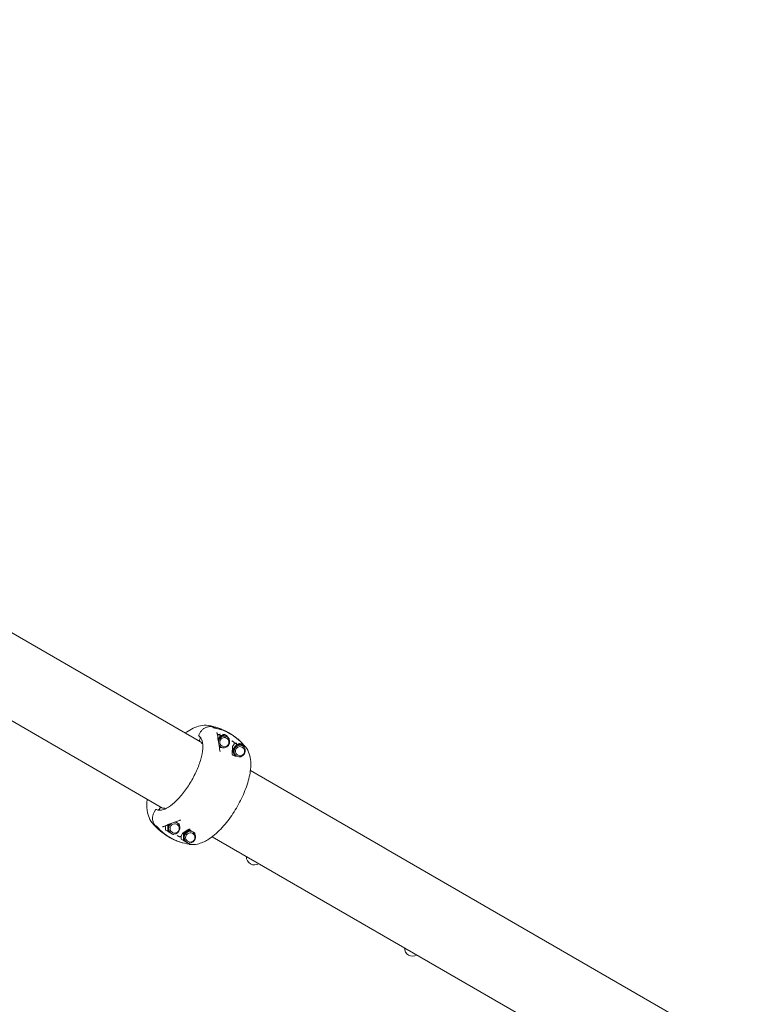
# Model space of a CAD drawing. Extents: x -34660 to -24726, y -4864 to 4766.
# Drawn here: x -31708 to -30614, y 1477 to 2949 of the extents above; entities that cross this region are included whole.
import ezdxf

# ---------------------------------------------------------------- set-up
doc = ezdxf.new("R2010")
doc.units = 0
doc.header["$MEASUREMENT"] = 0
doc.linetypes.add('VERDECKT', pattern=[0.375, 0.25, -0.125])
doc.layers.add('B', color=3, linetype='Continuous')
doc.layers.add('SICHERHEIT', color=1, linetype='VERDECKT')
doc.layers.add('K', color=7, linetype='Continuous', lineweight=15)
doc.styles.add('KATALOG', font='swissl.ttf')
doc.dimstyles.new('KATALOG$0', dxfattribs={"dimscale": 100, "dimtxt": 1.75, "dimasz": 1, "dimexe": 0, "dimexo": 0, "dimgap": 0.3, "dimtad": 1, "dimlfac": 0.001, "dimzin": 0, "dimtxsty": 'KATALOG', "dimblk1": 'KATPFEIL', "dimblk2": 'KATPFEIL', "dimsah": 1, "dimcen": 1, "dimse1": 1, "dimse2": 1, "dimclrd": 256, "dimclre": 256, "dimclrt": 3, "dimadec": 0, "dimazin": 0, "dimtfac": 1, "dimtmove": 0, "dimatfit": 3, "dimldrblk": 'KATPFEIL', "dimfxl": 0, "dimtvp": 1, "dimtolj": 1, "dimtzin": 0, "dimarcsym": 0})

# ---------------------------------------------------------------- blocks, each defined once
blk = doc.blocks.new('A$C7B1C0B15')
at = {"color": 0, "linetype": 'Continuous', "lineweight": 0}
for p, q in [((58369.2, 3279.3), (58956.3, 3618.2)), ((59013.4, 3519.3), (58426.3, 3180.3)), ((58348.6, 3300.2), (58352.7, 3302.6)), ((58348.6, 3300.2), (58348.6, 3300.2)), ((58352.7, 3302.6), (58352.8, 3302.3)), ((58324.8, 3291.3), (58328.8, 3293.7)), ((58330.7, 3287.4), (58329.7, 3286.8)), ((58330.8, 3284.9), (58330, 3284.5)), ((58338.1, 3291.7), (58335.2, 3290)), ((58372, 3289.4), (58369.8, 3293.2)), ((58307.3, 3273.9), (58306.3, 3273.3)), ((58307.4, 3271.4), (58306.6, 3270.9)), ((58314.7, 3278.2), (58311.7, 3276.4)), ((58319.1, 3275.8), (58321.2, 3272.1)), ((58319.9, 3279.2), (58322.5, 3280.9)), ((58321.4, 3271.6), (58320.4, 3271)), ((58321.5, 3271), (58321.8, 3262.7)), ((58337.6, 3273.1), (58336.8, 3272.7)), ((58339.7, 3271.8), (58338.7, 3271.2)), ((58370, 3283.6), (58371, 3281.9)), ((58314.2, 3259.6), (58313.4, 3259.2)), ((58316.3, 3258.3), (58315.3, 3257.7)), ((58321.8, 3261.5), (58320.7, 3260.9)), ((57590.5, 2829.7), (58294.7, 3236.3)), ((58429.5, 3180.6), (58430.5, 3178.8)), ((58438.7, 3173.8), (58436.5, 3177.7)), ((58405.2, 3158.5), (58404.1, 3157.9)), ((58405.2, 3156), (58404.5, 3155.6)), ((58422.7, 3151.8), (58419.7, 3150.1)), ((58434.2, 3152), (58434.1, 3152.1)), ((58438.2, 3154.3), (58434.2, 3152)), ((58438.1, 3154.6), (58438.2, 3154.3)), ((58351.9, 3137.3), (58150.7, 3021.2)), ((58381.8, 3145), (58380.7, 3144.4)), ((58381.8, 3142.5), (58381.1, 3142.1)), ((58385.4, 3148.6), (58382.7, 3147)), ((58395.4, 3143.2), (58388.3, 3147.6)), ((58398.3, 3138.7), (58396.1, 3142.4)), ((58399.2, 3137.2), (58396.2, 3135.4)), ((58401.6, 3137.6), (58404.4, 3139)), ((58412, 3144.2), (58411.3, 3143.8)), ((58414.2, 3143), (58413.1, 3142.3)), ((58414.6, 3135.8), (58418.6, 3138.1)), ((58417.7, 3143.4), (58414.7, 3141.7)), ((58388.6, 3130.7), (58387.9, 3130.3)), ((58390.8, 3129.4), (58389.7, 3128.8)), ((58393.3, 3129.5), (58390.4, 3127.8)), ((58149.3, 3020.3), (57638, 2725.2))]:
    blk.add_line(p, q, dxfattribs=at)
for centre, radius, start, end in [((58371.9, 3214.8), 90, 99.0741, 108.4532), ((58333.4, 3278.6), 6.8, 120, 300), ((58345.4, 3287), 2, 171.6185, 186.2882), ((58371.9, 3214.8), 90, 131.5468, 140.9259), ((58310, 3265.1), 6.8, 120, 300), ((58237.2, 3196), 12.5, 59.4721, 180.5279), ((58407.9, 3149.7), 6.8, 120, 300), ((58421.1, 3155.8), 2, 233.7118, 248.3815), ((58371.9, 3214.8), 90, 311.5468, 320.9259), ((58384.5, 3136.2), 6.8, 120, 300), ((58371.9, 3214.8), 90, 279.0741, 288.4532), ((58000.7, 3059.4), 12.5, 59.4721, 180.5279)]:
    blk.add_arc(centre, radius, start, end, dxfattribs=at)
for centre, major_axis, ratio, start_param, end_param in [((58369.8, 3213.4), (-45, 77.9), 0.920505, 5.975579, 6.53071), ((58373.8, 3215.7), (-45, 77.9), 0.920505, 5.975579, 6.283185), ((58334.2, 3279), (4.5, -7.79), 0.920505, 1.160642, 6.782002), ((58335.2, 3279.6), (4.5, -7.79), 0.920505, 2.094395, 3.141593), ((58334.2, 3279), (3.4, -5.89), 0.920505, 0.523599, 3.141593), ((58335.2, 3279.6), (4.5, -7.79), 0.920505, 1.394199, 2.094395), ((58311.8, 3266.1), (4.5, -7.79), 0.920505, 2.094395, 3.141593), ((58310.8, 3265.5), (3.4, -5.89), 0.920505, 0.523599, 3.141593), ((58311.8, 3266.1), (4.5, -7.79), 0.920505, 1.047198, 2.094395), ((58334.2, 3279), (3.4, -5.89), 0.920505, 0, 0.523599), ((58335.2, 3279.6), (4.5, -7.79), 0.920505, 0, 0.254336), ((58396, 3228.8), (28.7, -49.8), 0.390731, 3.031201, 3.042974), ((58370.2, 3281.4), (-0.509, 0.882), 0.976429, 4.692244, 4.712389), ((58310.8, 3265.5), (3.4, -5.89), 0.920505, 0, 0.523599), ((58311.8, 3266.1), (4.5, -7.79), 0.920505, 0, 1.047198), ((58396, 3228.8), (28.7, -49.8), 0.390731, 0.098619, 0.110392), ((58428.6, 3180.1), (-0.509, 0.882), 0.976431, 4.712389, 4.732533), ((58369.6, 3213.7), (45, -77.9), 0.920505, 6.035661, 6.590791), ((58408.6, 3150.1), (-4.5, 7.79), 0.920505, 5.791932, 10.423608), ((58409.7, 3150.7), (4.5, -7.79), 0.920505, 2.891885, 3.141593), ((58408.6, 3150.1), (-3.4, 5.89), 0.920505, 4.140423, 6.283185), ((58408.6, 3150.1), (-4.5, 7.79), 0.920505, 4.140423, 5.115228), ((58409.7, 3150.7), (4.5, -7.79), 0.920505, 1.522429, 1.743032), ((58409.7, 3150.7), (4.5, -7.79), 0.920505, 0.475232, 1.522429), ((58373.6, 3216.1), (45, -77.9), 0.920505, 0, 0.307606), ((58386.3, 3137.2), (4.5, -7.79), 0.920505, 2.461163, 3.141593), ((58385.2, 3136.6), (-3.4, 5.89), 0.920505, 5.079157, 6.283185), ((58386.3, 3137.2), (4.5, -7.79), 0.920505, 1.413965, 2.461163), ((58385.2, 3136.6), (-3.4, 5.89), 0.920505, 3.141593, 5.079157), ((58386.3, 3137.2), (4.5, -7.79), 0.920505, 0.366768, 1.413965), ((58408.6, 3150.1), (-3.4, 5.89), 0.920505, 3.141593, 4.140423), ((58409.7, 3150.7), (4.5, -7.79), 0.920505, 0, 0.475232), ((58386.3, 3137.2), (4.5, -7.79), 0.920505, 0, 0.366768)]:
    blk.add_ellipse(centre, major_axis=major_axis, ratio=ratio, start_param=start_param, end_param=end_param, dxfattribs=at)
for centre, major_axis in [((58310.8, 3265.5), (4.5, -7.79)), ((58385.2, 3136.6), (-4.5, 7.79))]:
    blk.add_ellipse(centre, major_axis=major_axis, ratio=0.920505, dxfattribs=at)
for points, knots in [([(58312.2, 3282.2), (58314.2, 3284), (58316.2, 3285.6), (58320.6, 3288.7), (58322.8, 3290.1), (58327.4, 3292.8), (58329.8, 3294), (58334.7, 3296.1), (58337.2, 3297), (58342.2, 3298.6), (58344.8, 3299.3), (58347.4, 3299.8)], [5.608801, 5.608801, 5.608801, 5.608801, 5.7051076, 5.7051076, 5.8014142, 5.8014142, 5.8977207, 5.8977207, 5.9940273, 5.9940273, 6.0903339, 6.0903339, 6.0903339, 6.0903339]), ([(58347.4, 3299.8), (58347.6, 3299.9), (58347.8, 3299.9), (58348.2, 3300), (58348.4, 3300.1), (58348.8, 3300.2), (58349, 3300.3), (58349.3, 3300.4), (58349.5, 3300.4), (58349.8, 3300.6), (58349.9, 3300.6), (58350, 3300.7)], [0, 0, 0, 0, 0.0619436, 0.0619436, 0.1238873, 0.1238873, 0.1858309, 0.1858309, 0.2477745, 0.2477745, 0.3097182, 0.3097182, 0.3097182, 0.3097182]), ([(58350.3, 3300.8), (58350.3, 3300.8), (58350.3, 3300.8), (58350.3, 3300.8), (58350.3, 3300.8), (58350.2, 3300.8), (58350.2, 3300.8), (58350.2, 3300.7), (58350.1, 3300.7), (58350.1, 3300.7), (58350.1, 3300.7), (58350, 3300.7)], [-0.0868164, -0.0868164, -0.0868164, -0.0868164, -0.06945312, -0.06945312, -0.05208984, -0.05208984, -0.03472656, -0.03472656, -0.01736328, -0.01736328, 0, 0, 0, 0]), ([(58351.4, 3301.5), (58351.3, 3301.5), (58351.2, 3301.5), (58351.1, 3301.4), (58351, 3301.3), (58350.9, 3301.2), (58350.8, 3301.2), (58350.7, 3301.1), (58350.6, 3301.1), (58350.5, 3301), (58350.4, 3300.9), (58350.4, 3300.9)], [4.72410633, 4.72410633, 4.72410633, 4.72410633, 4.7309446, 4.7309446, 4.73778287, 4.73778287, 4.74462113, 4.74462113, 4.7514594, 4.7514594, 4.75818937, 4.75818937, 4.75818937, 4.75818937]), ([(58351.4, 3301.5), (58351.4, 3301.6), (58351.5, 3301.6), (58351.6, 3301.6), (58351.6, 3301.7), (58351.7, 3301.7), (58351.8, 3301.7), (58351.9, 3301.7), (58351.9, 3301.8), (58352.1, 3301.8), (58352.1, 3301.8), (58352.2, 3301.8), (58352.2, 3301.8), (58352.2, 3301.8)], [0, 0, 0, 0, 0.01353723, 0.01353723, 0.02939078, 0.02939078, 0.04524433, 0.04524433, 0.06109789, 0.06109789, 0.07695144, 0.07695144, 0.07926777, 0.07926777, 0.07926777, 0.07926777]), ([(58352.1, 3301.8), (58352.1, 3301.8), (58352.2, 3301.9), (58352.2, 3301.9), (58352.2, 3302), (58352.3, 3302), (58352.3, 3302.1), (58352.3, 3302.1), (58352.4, 3302.1), (58352.4, 3302.1), (58352.4, 3302.1), (58352.4, 3302.1)], [0.06438275, 0.06438275, 0.06438275, 0.06438275, 0.0657782, 0.0657782, 0.06829621, 0.06829621, 0.07200915, 0.07200915, 0.07583375, 0.07583375, 0.07938251, 0.07938251, 0.07938251, 0.07938251]), ([(58352.6, 3301.9), (58352.6, 3301.9), (58352.6, 3301.9), (58352.5, 3301.9), (58352.5, 3301.9), (58352.4, 3301.8), (58352.4, 3301.8), (58352.3, 3301.8), (58352.3, 3301.8), (58352.3, 3301.8), (58352.2, 3301.8), (58352.2, 3301.8)], [0.153473257, 0.153473257, 0.153473257, 0.153473257, 0.154538752, 0.154538752, 0.155604248, 0.155604248, 0.156669743, 0.156669743, 0.157735239, 0.157735239, 0.158800734, 0.158800734, 0.158800734, 0.158800734]), ([(58353.4, 3302.6), (58353.4, 3302.6), (58353.3, 3302.6), (58353.2, 3302.5), (58353.1, 3302.5), (58353, 3302.4), (58352.9, 3302.4), (58352.7, 3302.3), (58352.7, 3302.3), (58352.5, 3302.2), (58352.5, 3302.2), (58352.4, 3302.1)], [4.66658648, 4.66658648, 4.66658648, 4.66658648, 4.67340351, 4.67340351, 4.68022054, 4.68022054, 4.68703757, 4.68703757, 4.6938546, 4.6938546, 4.70067163, 4.70067163, 4.70067163, 4.70067163]), ([(58369.8, 3293.2), (58369.4, 3293.8), (58369, 3294.4), (58368.2, 3295.5), (58367.8, 3296.1), (58366.8, 3297.1), (58366.3, 3297.6), (58365.2, 3298.5), (58364.7, 3298.9), (58363.6, 3299.7), (58363, 3300), (58361.7, 3300.6), (58361.1, 3300.9), (58359.8, 3301.3), (58359.2, 3301.5), (58357.9, 3301.8), (58357.2, 3301.9), (58355.9, 3302.1), (58355.3, 3302.1), (58353.9, 3302), (58353.3, 3302), (58352.6, 3301.9)], [0, 0, 0, 0, 0.202942, 0.202942, 0.405883, 0.405883, 0.608825, 0.608825, 0.811767, 0.811767, 1.014709, 1.014709, 1.21765, 1.21765, 1.420592, 1.420592, 1.623534, 1.623534, 1.826476, 1.826476, 2.029417, 2.029417, 2.029417, 2.029417]), ([(58353.4, 3302.6), (58353.4, 3302.6), (58353.4, 3302.6), (58353.5, 3302.6), (58353.5, 3302.6), (58353.5, 3302.6)], [0.084086283, 0.084086283, 0.084086283, 0.084086283, 0.087798892, 0.087798892, 0.088975238, 0.088975238, 0.088975238, 0.088975238]), ([(58353.5, 3302.6), (58353.5, 3302.7), (58353.5, 3302.7), (58353.5, 3302.7), (58353.5, 3302.7), (58353.5, 3302.7), (58353.5, 3302.7), (58353.5, 3302.7)], [1.50847795, 1.50847795, 1.50847795, 1.50847795, 1.52631337, 1.52631337, 1.54414878, 1.54414878, 1.55548143, 1.55548143, 1.55548143, 1.55548143]), ([(58357.7, 3303.7), (58361.9, 3304.4), (58366, 3304.1), (58375.4, 3302.1), (58380.5, 3299.8), (58387.6, 3295.5), (58389.7, 3294), (58391.9, 3292.4)], [1.7191071, 1.7191071, 1.7191071, 1.7191071, 1.9095484, 1.9095484, 2.1916615, 2.1916615, 2.3185498, 2.3185498, 2.3185498, 2.3185498]), ([(58344.9, 3293.4), (58344.8, 3293), (58344.7, 3292.6), (58344.4, 3291.9), (58344.3, 3291.5), (58344.1, 3290.7), (58344, 3290.3), (58343.8, 3289.5), (58343.7, 3289), (58343.5, 3288.2), (58343.5, 3287.7), (58343.4, 3287.3)], [5.0036272, 5.0036272, 5.0036272, 5.0036272, 5.0320551, 5.0320551, 5.060483, 5.060483, 5.0889109, 5.0889109, 5.1173388, 5.1173388, 5.1457667, 5.1457667, 5.1457667, 5.1457667]), ([(58343.4, 3286.8), (58343.4, 3286.8), (58343.4, 3286.7), (58343.4, 3286.7), (58343.4, 3286.7), (58343.4, 3286.7), (58343.4, 3286.6), (58343.4, 3286.6), (58343.4, 3286.6), (58343.4, 3286.5), (58343.4, 3286.5), (58343.4, 3286.5)], [5.18572118, 5.18572118, 5.18572118, 5.18572118, 5.186993596, 5.186993596, 5.188266011, 5.188266011, 5.189538427, 5.189538427, 5.190810843, 5.190810843, 5.192083259, 5.192083259, 5.192083259, 5.192083259]), ([(58343.4, 3286.5), (58343.4, 3286.4), (58343.4, 3286.4), (58343.5, 3286.3), (58343.5, 3286.2), (58343.5, 3286.1), (58343.5, 3286.1), (58343.5, 3286), (58343.5, 3285.9), (58343.5, 3285.8), (58343.5, 3285.7), (58343.5, 3285.7)], [0, 0, 0, 0, 0.0305943, 0.0305943, 0.0611887, 0.0611887, 0.091783, 0.091783, 0.1223774, 0.1223774, 0.1529717, 0.1529717, 0.1529717, 0.1529717]), ([(58343.4, 3283.8), (58343.5, 3284), (58343.5, 3284.1), (58343.5, 3284.4), (58343.5, 3284.5), (58343.6, 3284.8), (58343.6, 3284.9), (58343.6, 3285.1), (58343.6, 3285.2), (58343.6, 3285.5), (58343.5, 3285.6), (58343.5, 3285.7)], [-0.457313, -0.457313, -0.457313, -0.457313, -0.3658504, -0.3658504, -0.2743878, -0.2743878, -0.1829252, -0.1829252, -0.0914626, -0.0914626, 0, 0, 0, 0]), ([(58435.2, 3178.1), (58432.8, 3176.9), (58429.9, 3176.6), (58423.1, 3178.4), (58419.5, 3180.1), (58411.8, 3185.4), (58407.7, 3188.9), (58399.6, 3197.2), (58395.5, 3202.1), (58387.8, 3212.8), (58384.1, 3218.6), (58377.6, 3230.5), (58374.8, 3236.6), (58370.2, 3248.5), (58368.4, 3254.3), (58366.2, 3265), (58365.7, 3269.8), (58366, 3278.1), (58366.8, 3281.5), (58369, 3285.8), (58370.2, 3287.1), (58371.7, 3288.1)], [4.728015, 4.728015, 4.728015, 4.728015, 5.078658, 5.078658, 5.393936, 5.393936, 5.708927, 5.708927, 6.026104, 6.026104, 6.344254, 6.344254, 6.662598, 6.662598, 6.980488, 6.980488, 7.296971, 7.296971, 7.610989, 7.610989, 7.838356, 7.838356, 7.838356, 7.838356]), ([(58370, 3283.6), (58369.9, 3283.9), (58369.7, 3284.2), (58369.6, 3284.8), (58369.6, 3285.1), (58369.6, 3285.7), (58369.7, 3286), (58369.8, 3286.4), (58369.8, 3286.5), (58369.9, 3286.6)], [0, 0, 0, 0, 0.1068257, 0.1068257, 0.2136514, 0.2136514, 0.3204772, 0.3204772, 0.3647185, 0.3647185, 0.3647185, 0.3647185]), ([(58371.7, 3288.1), (58371.8, 3288.1), (58371.9, 3288.2), (58372, 3288.3), (58372, 3288.4), (58372.1, 3288.6), (58372.1, 3288.7), (58372.1, 3288.9), (58372.1, 3289), (58372.1, 3289.2), (58372.1, 3289.3), (58372, 3289.4), (58372, 3289.4), (58372, 3289.4)], [0.00183666, 0.00183666, 0.00183666, 0.00183666, 0.01679504, 0.01679504, 0.03198095, 0.03198095, 0.04724207, 0.04724207, 0.06250318, 0.06250318, 0.0777643, 0.0777643, 0.07814224, 0.07814224, 0.07814224, 0.07814224]), ([(58302, 3271.6), (58299.3, 3268.3), (58297.5, 3264.6), (58294.5, 3255.4), (58294, 3249.8), (58294.3, 3236.2), (58295.8, 3228), (58300.6, 3211.4), (58303.8, 3203.2), (58311.4, 3187.2), (58315.8, 3179.5), (58325.3, 3165), (58330.5, 3158.2), (58341.5, 3146), (58347.4, 3140.5), (58360, 3131.4), (58366.7, 3127.8), (58378.1, 3125.5), (58382, 3125.3), (58386.1, 3126)], [4.8607, 4.8607, 4.8607, 4.8607, 5.051141, 5.051141, 5.333254, 5.333254, 5.721884, 5.721884, 6.08455, 6.08455, 6.431951, 6.431951, 6.778526, 6.778526, 7.136976, 7.136976, 7.523885, 7.523885, 7.705671, 7.705671, 7.705671, 7.705671]), ([(58319.9, 3279.2), (58319.6, 3279), (58319.4, 3278.8), (58319.1, 3278.4), (58319, 3278.2), (58318.8, 3277.7), (58318.8, 3277.4), (58318.7, 3276.9), (58318.8, 3276.7), (58318.9, 3276.2), (58319, 3276), (58319.1, 3275.8), (58319.1, 3275.8), (58319.1, 3275.8)], [0.550222, 0.550222, 0.550222, 0.550222, 0.845988, 0.845988, 1.147801, 1.147801, 1.449614, 1.449614, 1.751428, 1.751428, 2.053241, 2.053241, 2.059289, 2.059289, 2.059289, 2.059289]), ([(58321.2, 3272.1), (58321.3, 3272), (58321.3, 3271.9), (58321.4, 3271.8), (58321.4, 3271.7), (58321.5, 3271.6), (58321.5, 3271.5), (58321.5, 3271.4), (58321.5, 3271.3), (58321.5, 3271.2), (58321.5, 3271.1), (58321.5, 3271)], [-0.2617076, -0.2617076, -0.2617076, -0.2617076, -0.1570245, -0.1570245, -0.0523415, -0.0523415, 0.0523415, 0.0523415, 0.1570245, 0.1570245, 0.2617076, 0.2617076, 0.2617076, 0.2617076]), ([(58342.8, 3281.1), (58342.7, 3280.2), (58342.5, 3279.3), (58342.1, 3277.5), (58342, 3276.6), (58341.7, 3274.7), (58341.5, 3273.7), (58341.2, 3271.8), (58341, 3270.8), (58340.8, 3268.7), (58340.6, 3267.7), (58340.5, 3266.6)], [0.7021619, 0.7021619, 0.7021619, 0.7021619, 0.7477497, 0.7477497, 0.7933375, 0.7933375, 0.8389253, 0.8389253, 0.8845132, 0.8845132, 0.930101, 0.930101, 0.930101, 0.930101]), ([(58343.4, 3283.8), (58343.4, 3283.6), (58343.3, 3283.5), (58343.3, 3283.1), (58343.2, 3282.9), (58343.1, 3282.6), (58343.1, 3282.4), (58343, 3282), (58343, 3281.8), (58342.9, 3281.4), (58342.9, 3281.2), (58342.8, 3281.1)], [1.8099807, 1.8099807, 1.8099807, 1.8099807, 1.8972844, 1.8972844, 1.9845882, 1.9845882, 2.0718919, 2.0718919, 2.1591956, 2.1591956, 2.2464993, 2.2464993, 2.2464993, 2.2464993]), ([(58370.6, 3280.5), (58370.7, 3280.5), (58370.7, 3280.6), (58370.9, 3280.7), (58370.9, 3280.8), (58371, 3280.9), (58371.1, 3281), (58371.1, 3281.2), (58371.1, 3281.4), (58371.1, 3281.6), (58371.1, 3281.7), (58371.1, 3281.8), (58371, 3281.8), (58371, 3281.9)], [0.00372206, 0.00372206, 0.00372206, 0.00372206, 0.02166883, 0.02166883, 0.03961559, 0.03961559, 0.05756236, 0.05756236, 0.07550912, 0.07550912, 0.08951404, 0.08951404, 0.09345589, 0.09345589, 0.09345589, 0.09345589]), ([(58321.8, 3260.5), (58321.7, 3260.3), (58321.7, 3260.2), (58321.6, 3259.9), (58321.5, 3259.8), (58321.3, 3259.5), (58321.3, 3259.5), (58321.2, 3259.4), (58321.2, 3259.4), (58321.1, 3259.3), (58321.1, 3259.3), (58321.1, 3259.3), (58321.1, 3259.3), (58321, 3259.2), (58321, 3259.2), (58321, 3259.2)], [0.00790823, 0.00790823, 0.00790823, 0.00790823, 0.01229443, 0.01229443, 0.01933144, 0.01933144, 0.03024147, 0.03024147, 0.04095611, 0.04095611, 0.0522561, 0.0522561, 0.06707514, 0.06707514, 0.08745199, 0.08745199, 0.08745199, 0.08745199]), ([(58321.8, 3260.5), (58321.8, 3260.7), (58321.8, 3260.8), (58321.8, 3261.1), (58321.8, 3261.2), (58321.8, 3261.5), (58321.8, 3261.7), (58321.8, 3262), (58321.8, 3262.1), (58321.8, 3262.4), (58321.8, 3262.5), (58321.8, 3262.7)], [0.9724767, 0.9724767, 0.9724767, 0.9724767, 1.0816758, 1.0816758, 1.1908749, 1.1908749, 1.3000741, 1.3000741, 1.4092732, 1.4092732, 1.5184723, 1.5184723, 1.5184723, 1.5184723]), ([(58339.8, 3264.6), (58339.9, 3264.8), (58340, 3264.9), (58340.1, 3265.1), (58340.1, 3265.3), (58340.2, 3265.5), (58340.3, 3265.7), (58340.4, 3265.9), (58340.4, 3266.1), (58340.4, 3266.4), (58340.5, 3266.5), (58340.5, 3266.6)], [0.2326862, 0.2326862, 0.2326862, 0.2326862, 0.2984692, 0.2984692, 0.3642521, 0.3642521, 0.4300351, 0.4300351, 0.4958181, 0.4958181, 0.5616011, 0.5616011, 0.5616011, 0.5616011]), ([(58422.9, 3180.1), (58423.2, 3180), (58423.4, 3180), (58425.3, 3180), (58426.8, 3180.3), (58428.1, 3180.9)], [7.5898461, 7.5898461, 7.5898461, 7.5898461, 7.6203602, 7.6203602, 7.8288452, 7.8288452, 7.8288452, 7.8288452]), ([(58428.1, 3180.9), (58428.1, 3180.9), (58428.2, 3181), (58428.4, 3181), (58428.5, 3181), (58428.7, 3181.1), (58428.8, 3181), (58429, 3181), (58429.1, 3181), (58429.3, 3180.8), (58429.4, 3180.8), (58429.5, 3180.6), (58429.5, 3180.6), (58429.5, 3180.6)], [-0.08973383, -0.08973383, -0.08973383, -0.08973383, -0.07178706, -0.07178706, -0.0538403, -0.0538403, -0.03589353, -0.03589353, -0.01794677, -0.01794677, -0.00394185, -0.00394185, 0, 0, 0, 0]), ([(58449, 3193.4), (58449.1, 3192.7), (58449.2, 3192.1), (58450, 3183.5), (58449.8, 3175.8), (58446.1, 3164.8), (58444.3, 3161.3), (58441.7, 3158.1)], [3.9646355, 3.9646355, 3.9646355, 3.9646355, 3.995383, 3.995383, 4.3822925, 4.3822925, 4.5640783, 4.5640783, 4.5640783, 4.5640783]), ([(58433, 3177.3), (58432.9, 3177.3), (58432.8, 3177.3), (58432.4, 3177.4), (58432.1, 3177.5), (58431.5, 3177.7), (58431.3, 3177.9), (58430.9, 3178.3), (58430.7, 3178.6), (58430.5, 3178.8)], [0.1816114, 0.1816114, 0.1816114, 0.1816114, 0.226514, 0.226514, 0.3333424, 0.3333424, 0.4401708, 0.4401708, 0.5469992, 0.5469992, 0.5469992, 0.5469992]), ([(58436.5, 3177.7), (58436.4, 3177.8), (58436.4, 3177.8), (58436.2, 3178), (58436.2, 3178), (58436, 3178.1), (58435.9, 3178.2), (58435.7, 3178.2), (58435.6, 3178.2), (58435.4, 3178.2), (58435.3, 3178.1), (58435.2, 3178.1), (58435.2, 3178.1), (58435.2, 3178.1)], [0, 0, 0, 0, 0.01526079, 0.01526079, 0.03052159, 0.03052159, 0.04578238, 0.04578238, 0.06104318, 0.06104318, 0.07626782, 0.07626782, 0.07630397, 0.07630397, 0.07630397, 0.07630397]), ([(58437.6, 3154.7), (58438, 3155.2), (58438.4, 3155.7), (58439.1, 3156.8), (58439.4, 3157.4), (58440, 3158.6), (58440.2, 3159.3), (58440.6, 3160.5), (58440.8, 3161.2), (58441, 3162.5), (58441.1, 3163.2), (58441.2, 3164.6), (58441.2, 3165.3), (58441.1, 3166.6), (58441, 3167.3), (58440.7, 3168.7), (58440.6, 3169.4), (58440.2, 3170.7), (58439.9, 3171.3), (58439.4, 3172.6), (58439.1, 3173.2), (58438.7, 3173.8)], [0, 0, 0, 0, 0.202945, 0.202945, 0.405889, 0.405889, 0.608834, 0.608834, 0.811778, 0.811778, 1.014723, 1.014723, 1.217668, 1.217668, 1.420612, 1.420612, 1.623557, 1.623557, 1.826501, 1.826501, 2.029446, 2.029446, 2.029446, 2.029446]), ([(58401, 3161.8), (58400.9, 3161.8), (58400.8, 3161.9), (58400.5, 3162), (58400.4, 3162), (58400.1, 3162.1), (58400, 3162.1), (58399.7, 3162.1), (58399.5, 3162.2), (58399.3, 3162.2), (58399.1, 3162.2), (58399, 3162.2)], [0, 0, 0, 0, 0.0658473, 0.0658473, 0.1316946, 0.1316946, 0.197542, 0.197542, 0.2633893, 0.2633893, 0.3292366, 0.3292366, 0.3292366, 0.3292366]), ([(58401, 3161.8), (58402, 3161.4), (58403, 3161), (58404.9, 3160.2), (58405.8, 3159.8), (58407.7, 3159.1), (58408.6, 3158.7), (58410.4, 3158.1), (58411.3, 3157.8), (58413, 3157.2), (58413.9, 3156.9), (58414.7, 3156.6)], [0.6406998, 0.6406998, 0.6406998, 0.6406998, 0.6862877, 0.6862877, 0.7318755, 0.7318755, 0.7774633, 0.7774633, 0.8230511, 0.8230511, 0.8686389, 0.8686389, 0.8686389, 0.8686389]), ([(58414.7, 3156.6), (58414.9, 3156.5), (58415.1, 3156.5), (58415.4, 3156.3), (58415.6, 3156.3), (58416, 3156.2), (58416.1, 3156.1), (58416.5, 3156), (58416.7, 3155.9), (58417, 3155.8), (58417.2, 3155.8), (58417.4, 3155.7)], [0, 0, 0, 0, 0.0873037, 0.0873037, 0.1746074, 0.1746074, 0.2619112, 0.2619112, 0.3492149, 0.3492149, 0.4365186, 0.4365186, 0.4365186, 0.4365186]), ([(58419.1, 3154.9), (58419, 3154.9), (58418.9, 3155), (58418.7, 3155.1), (58418.6, 3155.2), (58418.4, 3155.3), (58418.3, 3155.4), (58418, 3155.5), (58417.9, 3155.5), (58417.7, 3155.6), (58417.5, 3155.7), (58417.4, 3155.7)], [-0.457313, -0.457313, -0.457313, -0.457313, -0.3658504, -0.3658504, -0.2743878, -0.2743878, -0.1829252, -0.1829252, -0.0914626, -0.0914626, 0, 0, 0, 0]), ([(58419.1, 3154.9), (58419.1, 3154.8), (58419.1, 3154.8), (58419.2, 3154.7), (58419.3, 3154.7), (58419.4, 3154.6), (58419.4, 3154.6), (58419.5, 3154.5), (58419.5, 3154.5), (58419.6, 3154.4), (58419.7, 3154.4), (58419.7, 3154.4)], [1.7744888, 1.7744888, 1.7744888, 1.7744888, 1.8050831, 1.8050831, 1.8356775, 1.8356775, 1.8662718, 1.8662718, 1.8968661, 1.8968661, 1.9274605, 1.9274605, 1.9274605, 1.9274605]), ([(58419.7, 3154.4), (58419.7, 3154.4), (58419.7, 3154.4), (58419.8, 3154.3), (58419.8, 3154.3), (58419.8, 3154.3), (58419.8, 3154.3), (58419.9, 3154.3), (58419.9, 3154.3), (58419.9, 3154.2), (58419.9, 3154.2), (58419.9, 3154.2)], [1.091102048, 1.091102048, 1.091102048, 1.091102048, 1.092374464, 1.092374464, 1.09364688, 1.09364688, 1.094919296, 1.094919296, 1.096191712, 1.096191712, 1.097464127, 1.097464127, 1.097464127, 1.097464127]), ([(58420.4, 3154), (58420.8, 3153.8), (58421.2, 3153.7), (58422, 3153.4), (58422.4, 3153.2), (58423.3, 3153), (58423.7, 3152.9), (58424.5, 3152.6), (58424.9, 3152.6), (58425.6, 3152.4), (58426, 3152.3), (58426.4, 3152.2)], [1.1374186, 1.1374186, 1.1374186, 1.1374186, 1.1658465, 1.1658465, 1.1942744, 1.1942744, 1.2227023, 1.2227023, 1.2511302, 1.2511302, 1.2795581, 1.2795581, 1.2795581, 1.2795581]), ([(58435.3, 3153), (58435.2, 3152.9), (58435.1, 3152.9), (58434.8, 3152.7), (58434.7, 3152.5), (58434.4, 3152.3), (58434.2, 3152.2), (58433.9, 3151.9), (58433.8, 3151.8), (58433.5, 3151.5), (58433.4, 3151.3), (58433.3, 3151.2)], [0, 0, 0, 0, 0.0619436, 0.0619436, 0.1238873, 0.1238873, 0.1858309, 0.1858309, 0.2477745, 0.2477745, 0.3097182, 0.3097182, 0.3097182, 0.3097182]), ([(58435.6, 3153.2), (58435.6, 3153.2), (58435.6, 3153.2), (58435.5, 3153.2), (58435.5, 3153.2), (58435.5, 3153.1), (58435.5, 3153.1), (58435.4, 3153.1), (58435.4, 3153.1), (58435.3, 3153.1), (58435.3, 3153), (58435.3, 3153)], [1.5104407, 1.5104407, 1.5104407, 1.5104407, 1.52788357, 1.52788357, 1.54532643, 1.54532643, 1.5627693, 1.5627693, 1.58021216, 1.58021216, 1.59765503, 1.59765503, 1.59765503, 1.59765503]), ([(58435.6, 3153.2), (58435.7, 3153.2), (58435.8, 3153.3), (58435.9, 3153.3), (58436, 3153.4), (58436.1, 3153.4), (58436.2, 3153.5), (58436.4, 3153.6), (58436.4, 3153.6), (58436.6, 3153.7), (58436.6, 3153.7), (58436.7, 3153.7)], [1.52499594, 1.52499594, 1.52499594, 1.52499594, 1.53172591, 1.53172591, 1.53856417, 1.53856417, 1.54540244, 1.54540244, 1.55224071, 1.55224071, 1.55907898, 1.55907898, 1.55907898, 1.55907898]), ([(58437.3, 3154.3), (58437.3, 3154.3), (58437.3, 3154.2), (58437.2, 3154.2), (58437.1, 3154.1), (58437.1, 3154), (58437, 3154), (58436.9, 3153.9), (58436.9, 3153.9), (58436.8, 3153.8), (58436.8, 3153.8), (58436.7, 3153.7)], [0, 0, 0, 0, 0.0158765, 0.0158765, 0.031753, 0.031753, 0.04762951, 0.04762951, 0.06350601, 0.06350601, 0.07938251, 0.07938251, 0.07938251, 0.07938251]), ([(58437.3, 3154.3), (58437.4, 3154.4), (58437.4, 3154.4), (58437.4, 3154.4), (58437.4, 3154.4), (58437.5, 3154.5), (58437.5, 3154.5), (58437.5, 3154.6), (58437.6, 3154.6), (58437.6, 3154.6), (58437.6, 3154.7), (58437.6, 3154.7)], [3.959777562, 3.959777562, 3.959777562, 3.959777562, 3.960843058, 3.960843058, 3.961908553, 3.961908553, 3.962974049, 3.962974049, 3.964039544, 3.964039544, 3.96510504, 3.96510504, 3.96510504, 3.96510504]), ([(58437.7, 3154.3), (58437.7, 3154.3), (58437.7, 3154.3), (58437.7, 3154.3), (58437.7, 3154.3), (58437.6, 3154.3), (58437.6, 3154.3), (58437.5, 3154.3), (58437.5, 3154.3), (58437.4, 3154.3), (58437.3, 3154.3), (58437.3, 3154.3)], [0, 0, 0, 0, 0.00382717, 0.00382717, 0.00765435, 0.00765435, 0.01148152, 0.01148152, 0.01324265, 0.01324265, 0.01500604, 0.01500604, 0.01500604, 0.01500604]), ([(58437.7, 3154.3), (58437.8, 3154.4), (58437.9, 3154.4), (58438, 3154.5), (58438.1, 3154.5), (58438.2, 3154.6), (58438.3, 3154.7), (58438.4, 3154.8), (58438.4, 3154.8), (58438.6, 3154.9), (58438.6, 3154.9), (58438.7, 3155)], [1.58251368, 1.58251368, 1.58251368, 1.58251368, 1.58933071, 1.58933071, 1.59614774, 1.59614774, 1.60296477, 1.60296477, 1.6097818, 1.6097818, 1.61659883, 1.61659883, 1.61659883, 1.61659883]), ([(58438.7, 3155), (58438.7, 3155), (58438.7, 3155), (58438.7, 3155), (58438.7, 3155), (58438.7, 3155)], [0.009025386, 0.009025386, 0.009025386, 0.009025386, 0.009592961, 0.009592961, 0.011383922, 0.011383922, 0.011383922, 0.011383922]), ([(58438.7, 3155), (58438.7, 3155), (58438.7, 3155), (58438.8, 3155), (58438.8, 3155), (58438.8, 3155), (58438.8, 3155), (58438.8, 3155)], [-0.0887809, -0.0887809, -0.0887809, -0.0887809, -0.07102472, -0.07102472, -0.05326854, -0.05326854, -0.04201762, -0.04201762, -0.04201762, -0.04201762]), ([(58386.4, 3148.6), (58386.2, 3148.7), (58386, 3148.7), (58385.7, 3148.8), (58385.6, 3148.8), (58385.3, 3148.7), (58385.2, 3148.7), (58385.1, 3148.7), (58385.1, 3148.7), (58385, 3148.7), (58385, 3148.6), (58384.9, 3148.6), (58384.9, 3148.6), (58384.9, 3148.6), (58384.9, 3148.6), (58384.9, 3148.6)], [-0.14017909, -0.14017909, -0.14017909, -0.14017909, -0.13579289, -0.13579289, -0.12875588, -0.12875588, -0.11784585, -0.11784585, -0.10713121, -0.10713121, -0.09583122, -0.09583122, -0.08101218, -0.08101218, -0.06063533, -0.06063533, -0.06063533, -0.06063533]), ([(58386.4, 3148.6), (58386.5, 3148.5), (58386.6, 3148.5), (58386.9, 3148.4), (58387, 3148.3), (58387.3, 3148.2), (58387.4, 3148.1), (58387.7, 3148), (58387.8, 3147.9), (58388, 3147.7), (58388.2, 3147.7), (58388.3, 3147.6)], [0.9724767, 0.9724767, 0.9724767, 0.9724767, 1.0816758, 1.0816758, 1.1908749, 1.1908749, 1.3000741, 1.3000741, 1.4092732, 1.4092732, 1.5184723, 1.5184723, 1.5184723, 1.5184723]), ([(58395.4, 3143.2), (58395.4, 3143.1), (58395.5, 3143.1), (58395.6, 3143), (58395.6, 3143), (58395.8, 3142.9), (58395.8, 3142.8), (58395.9, 3142.7), (58396, 3142.6), (58396, 3142.5), (58396.1, 3142.4), (58396.1, 3142.4)], [-0.2617076, -0.2617076, -0.2617076, -0.2617076, -0.1570245, -0.1570245, -0.0523415, -0.0523415, 0.0523415, 0.0523415, 0.1570245, 0.1570245, 0.2617076, 0.2617076, 0.2617076, 0.2617076]), ([(58401.6, 3137.6), (58401.3, 3137.5), (58401.1, 3137.4), (58400.6, 3137.4), (58400.3, 3137.4), (58399.8, 3137.5), (58399.5, 3137.6), (58399.1, 3137.8), (58398.9, 3137.9), (58398.5, 3138.3), (58398.4, 3138.5), (58398.3, 3138.7), (58398.3, 3138.7), (58398.3, 3138.7)], [2.714829, 2.714829, 2.714829, 2.714829, 3.010595, 3.010595, 3.312408, 3.312408, 3.614221, 3.614221, 3.916035, 3.916035, 4.217848, 4.217848, 4.223896, 4.223896, 4.223896, 4.223896]), ([(58433.3, 3151.2), (58431.5, 3149.2), (58429.6, 3147.3), (58425.7, 3143.7), (58423.6, 3142), (58419.3, 3138.9), (58417.1, 3137.4), (58412.5, 3134.7), (58410.2, 3133.5), (58405.4, 3131.3), (58402.9, 3130.3), (58400.4, 3129.5)], [2.3574584, 2.3574584, 2.3574584, 2.3574584, 2.453765, 2.453765, 2.5500716, 2.5500716, 2.6463782, 2.6463782, 2.7426848, 2.7426848, 2.8389914, 2.8389914, 2.8389914, 2.8389914]), ([(58150, 3020.8), (58149.9, 3020.7), (58149.9, 3020.7), (58149.8, 3020.6), (58149.7, 3020.6), (58149.5, 3020.5), (58149.5, 3020.5), (58149.4, 3020.4), (58149.3, 3020.4), (58149.3, 3020.4), (58149.3, 3020.4), (58149.3, 3020.3), (58149.3, 3020.3), (58149.3, 3020.3), (58149.3, 3020.3), (58149.3, 3020.3), (58149.3, 3020.3), (58149.2, 3020.3), (58149.2, 3020.3), (58149.2, 3020.3), (58149.2, 3020.3), (58149.1, 3020.3), (58149.1, 3020.2), (58149.1, 3020.3), (58149.2, 3020.3), (58149.2, 3020.3), (58149.3, 3020.4), (58149.5, 3020.5), (58149.6, 3020.5), (58149.8, 3020.6), (58149.9, 3020.7), (58150.1, 3020.8), (58150.2, 3020.9), (58150.3, 3021), (58150.4, 3021), (58150.5, 3021.1), (58150.6, 3021.1), (58150.6, 3021.1), (58150.7, 3021.1), (58150.7, 3021.2), (58150.7, 3021.2), (58150.7, 3021.2), (58150.7, 3021.2), (58150.7, 3021.2)], [-0.4132187, -0.4132187, -0.4132187, -0.4132187, -0.3978226, -0.3978226, -0.3666485, -0.3666485, -0.3402583, -0.3402583, -0.3247118, -0.3247118, -0.3192418, -0.3192418, -0.3162035, -0.3162035, -0.3136374, -0.3136374, -0.3105864, -0.3105864, -0.3050585, -0.3050585, -0.2832859, -0.2832859, -0.2506993, -0.2506993, -0.2129154, -0.2129154, -0.173368, -0.173368, -0.1350236, -0.1350236, -0.0993177, -0.0993177, -0.0664545, -0.0664545, -0.0374191, -0.0374191, -0.0163241, -0.0163241, -0.006538, -0.006538, -0.0026806, -0.0026806, 0, 0, 0, 0])]:
    blk.add_open_spline(points, degree=3, knots=knots, dxfattribs=at)
for points in [[(58343.4, 3300.2), (58341.4, 3299.6), (58339.4, 3298.8), (58337.5, 3298)], [(58350.4, 3300.9), (58350.4, 3300.9), (58350.3, 3300.8), (58350.3, 3300.8)], [(58370.6, 3280.5), (58369.2, 3279.6), (58368.1, 3278.2), (58367.3, 3276.4)], [(58435.6, 3153.2), (58435.6, 3153.2), (58435.6, 3153.2), (58435.6, 3153.2)], [(58426.7, 3143.5), (58428.4, 3144.8), (58430, 3146.1), (58431.6, 3147.5)]]:
    blk.add_open_spline(points, degree=3, dxfattribs=at)
for points, weights in [([(58326.8, 3283.9), (58326.8, 3284.5), (58326.9, 3285.2)], [1.01328274981, 1.00858173984, 1]), ([(58326.9, 3285.2), (58328.3, 3286), (58329.7, 3286.8)], [1, 1.02764597427, 1.01501778556]), ([(58330.7, 3287.4), (58332.7, 3288.5), (58335.2, 3290)], [1, 1.0379548493, 1]), ([(58335.2, 3290), (58337.2, 3288.4), (58339.2, 3287.1)], [1, 1.0379548493, 1]), ([(58342.7, 3289.1), (58340.7, 3290.4), (58338.1, 3291.7)], [1, 1.0379548493, 1]), ([(58339.2, 3287.1), (58341.1, 3285.9), (58343.6, 3284.7)], [1, 1.03623753482, 1.0032792249]), ([(58343.6, 3288.6), (58343.2, 3288.8), (58342.7, 3289.1)], [1.01307251505, 1.00839158614, 1]), ([(58303.4, 3270.4), (58303.4, 3271), (58303.5, 3271.7)], [1.01328274981, 1.00858173984, 1]), ([(58303.5, 3271.7), (58304.9, 3272.5), (58306.3, 3273.3)], [1, 1.02764597427, 1.01501778556]), ([(58307.3, 3273.9), (58309.3, 3275), (58311.7, 3276.4)], [1, 1.0379548493, 1]), ([(58311.7, 3276.4), (58313.8, 3274.8), (58315.8, 3273.6)], [1, 1.0379548493, 1]), ([(58319.1, 3275.7), (58317.2, 3276.9), (58314.7, 3278.2)], [1.00281380166, 1.03649153146, 1]), ([(58315.8, 3273.6), (58317.8, 3272.3), (58320.4, 3271)], [1, 1.0379548493, 1]), ([(58320.4, 3271), (58320.2, 3268.2), (58320.3, 3265.8)], [1, 1.0379548493, 1]), ([(58335.9, 3269.6), (58335.3, 3269.9), (58334.7, 3270.2)], [1, 1.00858173984, 1.01328274981]), ([(58338.7, 3271.2), (58337.3, 3270.4), (58335.9, 3269.6)], [1.01501778556, 1.02764597427, 1]), ([(58341.3, 3272.8), (58340.5, 3272.3), (58339.7, 3271.8)], [1.01810098943, 1.01489913048, 1]), ([(58312.5, 3256.1), (58311.9, 3256.4), (58311.3, 3256.7)], [1, 1.00858173984, 1.01328274981]), ([(58315.3, 3257.7), (58313.9, 3256.9), (58312.5, 3256.1)], [1.01501778556, 1.02764597427, 1]), ([(58320.7, 3260.9), (58318.3, 3259.4), (58316.3, 3258.3)], [1, 1.0379548493, 1]), ([(58320.3, 3265.8), (58320.4, 3263.4), (58320.7, 3260.9)], [1, 1.0379548493, 1]), ([(58400.2, 3151.7), (58400.2, 3151.7), (58400.2, 3151.8)], [1.0008990806, 1.00045499468, 1]), ([(58400.2, 3151.8), (58400.2, 3151.8), (58400.2, 3151.8)], [1, 1.00071023867, 1.00139389634]), ([(58403.4, 3157.5), (58404.2, 3158.7), (58405.1, 3160.1)], [1.01846500186, 1.02204813825, 1.00057605354]), ([(58416.3, 3156.1), (58416.7, 3155.3), (58417.1, 3154.5)], [1.01719781768, 1.01316602574, 1]), ([(58417.1, 3154.5), (58418.2, 3152.4), (58419.7, 3150.1)], [1, 1.0379548493, 1]), ([(58421.2, 3148.9), (58421.9, 3150.3), (58422.7, 3151.8)], [1.01608749191, 1.0263830631, 1]), ([(58422.7, 3151.8), (58422.4, 3152.6), (58422.1, 3153.4)], [1, 1.01168204281, 1.01617290311]), ([(58376.8, 3139.3), (58377, 3139.5), (58377.1, 3139.7)], [1, 1.00350555002, 1.00636354742]), ([(58376.9, 3139), (58376.9, 3139.2), (58376.8, 3139.3)], [1.00389266843, 1.00205791447, 1]), ([(58380.5, 3144.3), (58381.5, 3145.5), (58382.7, 3147)], [1.01682670433, 1.02536609688, 1]), ([(58382.7, 3147), (58385, 3146.3), (58387.3, 3145.9)], [1, 1.0379548493, 1]), ([(58387.3, 3145.9), (58389.5, 3145.5), (58392.3, 3145.1)], [1, 1.0371702873, 1.00153668875]), ([(58392.4, 3145), (58393.2, 3142.3), (58394.1, 3140.1)], [1.00097638782, 1.03746020908, 1]), ([(58394.1, 3140.1), (58394.9, 3137.9), (58396.2, 3135.4)], [1, 1.0379548493, 1]), ([(58397.4, 3134.6), (58398.3, 3135.8), (58399.2, 3137.2)], [1.01608749191, 1.0263830631, 1]), ([(58399.2, 3137.2), (58399.1, 3137.5), (58399, 3137.9)], [1, 1.00476280445, 1.00833027779]), ([(58414.7, 3141.7), (58413.2, 3141.7), (58411.9, 3141.8)], [1, 1.01944149406, 1.01896607641]), ([(58417, 3145.7), (58415.8, 3143.8), (58414.7, 3141.7)], [1, 1.0379548493, 1]), ([(58419.7, 3150.1), (58418.1, 3147.7), (58417, 3145.7)], [1, 1.0379548493, 1]), ([(58417.7, 3143.4), (58418.8, 3145.1), (58419.7, 3146.5)], [1, 1.0263830631, 1.01608749191]), ([(58390.4, 3127.8), (58389.1, 3127.9), (58388, 3128.1)], [1, 1.0166833748, 1.0187001128]), ([(58393, 3131.4), (58391.7, 3129.7), (58390.4, 3127.8)], [1, 1.0379548493, 1]), ([(58396.2, 3135.4), (58394.4, 3133.2), (58393, 3131.4)], [1, 1.0379548493, 1]), ([(58393.3, 3129.5), (58394.6, 3131), (58395.7, 3132.3)], [1, 1.0263830631, 1.01608749191])]:
    blk.add_rational_spline(points, weights, degree=2, dxfattribs=at)
blk = doc.blocks.new('KATPFEIL')
at = {"layer": 'B', "ltscale": 1000}
for p, q in [((0, -1), (0, 1)), ((-1, 0), (0, 0)), ((1, 0), (0, 0))]:
    blk.add_line(p, q, dxfattribs=at)
blk = doc.blocks.new('*D8')
at = {"layer": 'B', "linetype": 'ByBlock', "lineweight": -2}
blk.add_line((-32364.1, -4063.6), (-27876.3, -4063.6), dxfattribs=at)
at = {"layer": 'DEFPOINTS', "color": 0}
for p in [(-27676.3, 2149.2), (-32564.1, 1537.4), (-27676.3, -4063.6)]:
    blk.add_point(p, dxfattribs=at)
at = {"layer": 'B', "lineweight": -2, "xscale": 200, "yscale": 200, "zscale": 200, "rotation": 180}
blk.add_blockref('KATPFEIL', (-32564.1, -4063.6), dxfattribs=at)
at = {"layer": 'B', "lineweight": -2, "xscale": 200, "yscale": 200, "zscale": 200}
blk.add_blockref('KATPFEIL', (-27676.3, -4063.6), dxfattribs=at)
at = {"layer": 'B', "color": 3, "insert": (-30120.2, -3794.8), "char_height": 350, "attachment_point": 5, "style": 'KATALOG'}
blk.add_mtext('\\A1;4,89', dxfattribs=at)
blk = doc.blocks.new('*D9')
at = {"layer": 'B', "linetype": 'ByBlock', "lineweight": -2}
blk.add_line((-34259.8, -4663.6), (-26525.9, -4663.6), dxfattribs=at)
at = {"layer": 'DEFPOINTS', "color": 0}
for p in [(-26325.9, 2276.6), (-34459.8, 2158.6), (-26325.9, -4663.6)]:
    blk.add_point(p, dxfattribs=at)
at = {"layer": 'B', "lineweight": -2, "xscale": 200, "yscale": 200, "zscale": 200, "rotation": 180}
blk.add_blockref('KATPFEIL', (-34459.8, -4663.6), dxfattribs=at)
at = {"layer": 'B', "lineweight": -2, "xscale": 200, "yscale": 200, "zscale": 200}
blk.add_blockref('KATPFEIL', (-26325.9, -4663.6), dxfattribs=at)
at = {"layer": 'B', "color": 3, "insert": (-30392.8, -4394.8), "char_height": 350, "attachment_point": 5, "style": 'KATALOG'}
blk.add_mtext('\\A1;8,13', dxfattribs=at)
blk = doc.blocks.new('*D10')
at = {"layer": 'B', "linetype": 'ByBlock', "lineweight": -2}
blk.add_line((-24925.9, -3063.6), (-24925.9, 4365.6), dxfattribs=at)
at = {"layer": 'DEFPOINTS', "color": 0}
for p in [(-32052.8, 4565.6), (-24925.9, 4565.6), (-29944.9, -3263.6, -47485.6)]:
    blk.add_point(p, dxfattribs=at)
at = {"layer": 'B', "lineweight": -2, "xscale": 200, "yscale": 200, "zscale": 200}
for p, rotation in [((-24925.9, 4565.6), 90), ((-24925.9, -3263.6), 270)]:
    blk.add_blockref('KATPFEIL', p, dxfattribs=dict(at, rotation=rotation))
at = {"layer": 'B', "color": 3, "insert": (-25194.7, 651), "char_height": 350, "attachment_point": 5, "rotation": 90, "style": 'KATALOG'}
blk.add_mtext('\\A1;7,83', dxfattribs=at)
blk = doc.blocks.new('*D11')
at = {"layer": 'B', "linetype": 'ByBlock', "lineweight": -2}
blk.add_line((-25525.9, -1597.3), (-25525.9, 2720.5), dxfattribs=at)
at = {"layer": 'DEFPOINTS', "color": 0}
for p in [(-31741.1, 2920.5), (-25525.9, 2920.5), (-30075.4, -1797.3)]:
    blk.add_point(p, dxfattribs=at)
at = {"layer": 'B', "lineweight": -2, "xscale": 200, "yscale": 200, "zscale": 200}
for p, rotation in [((-25525.9, 2920.5), 90), ((-25525.9, -1797.3), 270)]:
    blk.add_blockref('KATPFEIL', p, dxfattribs=dict(at, rotation=rotation))
at = {"layer": 'B', "color": 3, "insert": (-25794.7, 561.6), "char_height": 350, "attachment_point": 5, "rotation": 90, "style": 'KATALOG'}
blk.add_mtext('\\A1;4,72', dxfattribs=at)

msp = doc.modelspace()

# ---------------------------------------------------------------- linework, layer by layer
at = {"layer": 'SICHERHEIT', "ltscale": 2000, "elevation": -47485.629}
msp.add_lwpolyline([(-33964.19, 695.711), (-31741.452, -2217.04, 0.07216288), (-31372.14, -2578.667), (-30829.546, -2974.952, 0.35485055), (-28941.03, -2878.23), (-28569.938, -2544.022, 0.10110646), (-28141.845, -1964.366), (-26488.991, 1596.373, 0.49956963), (-27545.144, 3750.111), (-31602.279, 4523.09, 0.68866676)], format="xyb", close=True, dxfattribs=at)

# ---------------------------------------------------------------- block references
at = {"layer": 'K', "rotation": 120}
msp.add_blockref('A$C7B1C0B15', (530.287, -47139.385, -47485.629), dxfattribs=at)

# ---------------------------------------------------------------- dimensions: what is measured, and where the dimension line sits
at = {"layer": 'B'}
for base, p1, p2, angle, picture, middle in [((-24925.879, 4565.621), (-29944.85, -3263.625, -47485.629), (-32052.765, 4565.621), 90, '*D10', (-24925.879, 650.998)), ((-25525.879, 2920.472), (-30075.399, -1797.316), (-31741.071, 2920.472), 90, '*D11', (-25525.879, 561.578)), ((-26325.879, -4663.625), (-34459.765, 2158.621), (-26325.879, 2276.616), 0, '*D9', (-30392.822, -4663.625)), ((-27676.328, -4063.625), (-32564.086, 1537.367), (-27676.328, 2149.228), 0, '*D8', (-30120.207, -4063.625))]:
    dim = msp.add_linear_dim(base=base, p1=p1, p2=p2, angle=angle, dimstyle='KATALOG$0', override={"dimscale": 200, "dimarcsym": 1}, dxfattribs=at)
    dim.commit()
    dim.dimension.update_dxf_attribs({"geometry": picture, "text_midpoint": middle, "dimtype": 160})

doc.saveas('drawing.dxf')
